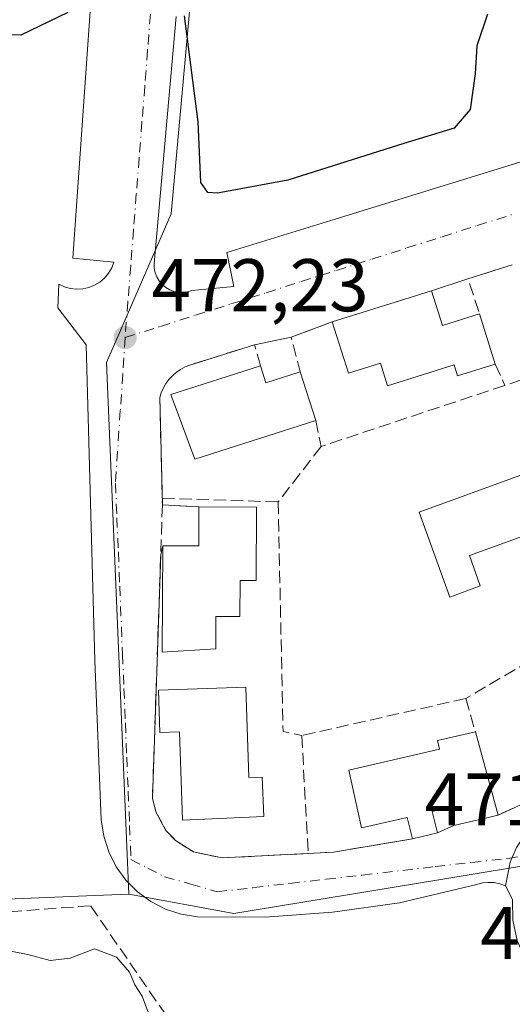
# Model space of a CAD drawing. Units: metres. Extents: x 614232 to 617699, y 4731690 to 4734061.
# Drawn here: x 616037 to 616103, y 4733341 to 4733473 of the extents above; entities that cross this region are included whole.
import ezdxf

# ---------------------------------------------------------------- set-up
doc = ezdxf.new("R2010")
doc.units = ezdxf.units.M
doc.header["$MEASUREMENT"] = 0
doc.linetypes.add('DGN Style 3', pattern=[2.307223458686699, 1.648016756204785, -0.6592067024819142])
doc.linetypes.add('DGN Style 4', pattern=[2.6384748266838614, 1.318413404963828, -0.6592067024819142, 0.001648016756204785, -0.6592067024819142])
for name, color, linetype, lineweight in [('Carretera de calzada única Cxs', 7, 'Continuous', 13), ('Curva de nivel maestra', 30, 'Continuous', 30), ('Curva de nivel normal', 30, 'Continuous', 0), ('Edificación Cxs', 1, 'Continuous', 13), ('Muro lineal', 1, 'DGN Style 3', 13), ('Núcleo urbano CxS', 7, 'Continuous', 0), ('Piscina CxS', 4, 'Continuous', 0), ('Punto de cota en terreno', 7, 'Continuous', 0), ('Rótulo de punto de cota en terreno', 7, 'Continuous', 0), ('Seto lineal', 92, 'DGN Style 3', 0), ('Vegetación y arbolados urbanos CxS', 151, 'Continuous', 0), ('Vía urbana Cxs', 4, 'Continuous', 0), ('Vía urbana eje', 4, 'DGN Style 4', 0)]:
    doc.layers.add(name, color=color, linetype=linetype, lineweight=lineweight)
doc.styles.add('Style-Arial', font='txt')

# ---------------------------------------------------------------- blocks, each defined once
blk = doc.blocks.new('5PATER')
at = {"layer": 'Vegetación y arbolados urbanos CxS', "linetype": 'Continuous', "lineweight": 0}
h = blk.add_hatch(color=51, dxfattribs=at)
edge = h.paths.add_edge_path()
edge.add_ellipse((0, 0), major_axis=(-0.1095731443231308, -0.1110710700762829), ratio=0.9994222409660322, start_angle=0, end_angle=360)
blk = doc.blocks.new('*U15')
at = {"layer": 'Carretera de calzada única Cxs', "color": 7, "linetype": 'Continuous', "lineweight": 13}
blk.add_polyline3d([(616103.0500999996, 4733354.9301, 470.7835999999952), (616102.1201, 4733356.7401, 470.7514999999985), (616102.4819, 4733358.532400001, 470.7890000000043), (616102.7600999996, 4733359.9101, 470.8435999999929), (616103.0231, 4733360.533199999, 470.8660999999993), (616103.6001000004, 4733361.9001, 470.903999999995)], dxfattribs=at)
blk = doc.blocks.new('*U23')
at = {"layer": 'Vía urbana Cxs', "color": 4, "linetype": 'Continuous', "lineweight": 0}
for points in [[(616103.6001000004, 4733361.9001, 470.903999999995), (616103.0231, 4733360.533199999, 470.8660999999993), (616102.7600999996, 4733359.9101, 470.8435999999929), (616102.4819, 4733358.532400001, 470.7890000000043), (616102.1201, 4733356.7401, 470.7514999999985), (616101.3766999999, 4733357.020500001, 470.7415000000037), (616100.5987, 4733357.181500001, 470.7301000000007), (616099.8051000005, 4733357.2191, 470.7200000000012), (616099.0153999999, 4733357.132400001, 470.713699999993), (616098.2488000002, 4733356.9235, 470.7134999999981), (616087.8771000003, 4733354.4893, 470.6156000000047), (616078.8994000005, 4733353.205900001, 470.4328999999998), (616069.8526999997, 4733352.569800001, 470.2897999999987), (616060.7836999996, 4733352.5843, 470.1466999999975), (616058.5937000001, 4733352.931500001, 470.1512999999978), (616056.4856000004, 4733353.619100001, 470.1782999999996), (616054.5120000001, 4733354.629899999, 470.1766000000061), (616052.7220999999, 4733355.938800001, 470.1040000000066), (616051.1606000002, 4733357.5131, 470.3317999999999), (616049.8662999999, 4733359.3136, 470.5630999999995), (616048.8716000002, 4733361.295399999, 470.7188000000024), (616048.2012999998, 4733363.409, 470.8334000000032), (616047.8720000006, 4733365.6018, 470.9082000000053), (616047.0253999997, 4733386.9802, 471.1861999999965), (616045.8612000003, 4733429.3136, 471.9746000000014), (616042.0511999996, 4733434.287799999, 472.1132000000071), (616042.1569999997, 4733437.4628, 472.2403999999952), (616042.9102999996, 4733437.1029, 472.1959999999963), (616043.7123999996, 4733436.8718, 472.1720999999961), (616044.5417, 4733436.775800001, 472.1533999999957), (616045.3755000001, 4733436.817500001, 472.1404000000039), (616046.1911000004, 4733436.9959, 472.1331000000064), (616046.9661999998, 4733437.3059, 472.1318000000028), (616047.6797000002, 4733437.739200001, 472.1581000000006), (616048.3123000005, 4733438.284, 472.2198999999965), (616048.8465999998, 4733438.9254, 472.2844999999944), (616049.2681, 4733439.646000001, 472.350900000005), (616049.5653999997, 4733440.426100001, 472.4186000000045), (616044.0619999999, 4733440.9553, 472.5577000000048), (616050.7296000002, 4733535.888, 476.9952999999951)], [(616057.9261999996, 4733473.340399999, 474.8742000000057), (616054.9628999997, 4733440.214500001, 472.9752000000008), (616054.9857000001, 4733439.598999999, 472.8252000000066), (616055.1103999997, 4733438.9957, 472.692200000005), (616055.3334999997, 4733438.421599999, 472.5666999999958), (616055.6489000004, 4733437.8924, 472.4415000000009), (616056.0477, 4733437.423000001, 472.3338999999978), (616056.5190000003, 4733437.0263, 472.325800000006), (616057.0495999996, 4733436.713300001, 472.3236000000034), (616057.6246999997, 4733436.492799999, 472.3227000000043), (616058.2285000002, 4733436.3709, 472.3099999999977), (616058.8442000002, 4733436.3509, 472.304999999993), (616059.4545999998, 4733436.4334, 472.3074999999953), (616060.0428999999, 4733436.6161, 472.3169999999955), (616065.6520999996, 4733437.145300001, 472.2008999999962), (616064.6995999999, 4733441.6961, 475.8065000000061), (616078.6853, 4733446.008099999, 474.5252000000037), (616112.5845999997, 4733456.467700001, 474.7090999999928)], [(616103.0301000001, 4733440.0601, 475.1719000000012), (616097.0701000001, 4733438.1601, 473.2317000000039), (616092.1901000004, 4733436.550100001, 474.0173000000068), (616082.3185999999, 4733433.474500001, 476.8589999999967), (616078.8701, 4733432.4001, 476.4942000000011), (616073.3501000004, 4733430.340100001, 475.100099999996), (616068.4200999998, 4733429.340100001, 473.5574999999953), (616059.7500999998, 4733426.600099999, 473.3825999999972), (616059.1101000002, 4733426.350099999, 473.3819999999978), (616058.5000999998, 4733426.020099999, 473.4235999999946), (616057.9401000004, 4733425.630100001, 473.4945000000008), (616057.4200999998, 4733425.1801, 473.590400000001), (616056.9501, 4733424.6801, 473.6992000000028), (616056.5401, 4733424.130100001, 473.8053999999975), (616056.2001, 4733423.530099999, 473.9184999999998), (616055.9200999998, 4733422.9001, 474.0329000000056), (616055.7100999998, 4733422.2501, 474.0865999999951), (616056.0701000001, 4733407.840100001, 472.350099999996), (616060.9700999996, 4733407.610099999, 473.1120999999985), (616060.9401000004, 4733402.350099999, 475.027700000006), (616056.1401000004, 4733402.380100001, 473.9670000000042), (616055.8419000005, 4733401.142700001, 474.3418999999994), (616054.7301000003, 4733368.5101, 472.7746999999945), (616055.1901000004, 4733366.690099999, 472.9048000000039), (616056.5500999996, 4733364.190099999, 473.0385999999999), (616057.8300999999, 4733362.8301, 473.0766000000004), (616060.2301000003, 4733361.3101, 472.6582999999956), (616064.0900999998, 4733360.4901, 472.6178000000073), (616079.0301000001, 4733361.270099999, 471.695000000007), (616089.6201, 4733363.0601, 472.3464999999997), (616093.0000999998, 4733363.850099999, 472.475900000005), (616095.2001, 4733364.850099999, 472.7358999999997), (616101.1101000002, 4733366.2301, 473.0907000000007), (616109.9801000003, 4733370.3201, 472.6643999999943)]]:
    blk.add_polyline3d(points, dxfattribs=at)

msp = doc.modelspace()

# ---------------------------------------------------------------- linework, layer by layer
at = {"layer": 'Carretera de calzada única Cxs', "color": 7, "linetype": 'Continuous', "lineweight": 13}
for points in [[(616102.1201, 4733356.7401, 470.7514999999985), (616102.4819, 4733358.532299999, 470.7890000000043), (616102.7600999996, 4733359.9101, 470.8435999999929), (616103.0231, 4733360.533100001, 470.8660999999993), (616103.6001000004, 4733361.9001, 470.903999999995), (616105.3901000004, 4733364.590100001, 471.5617000000057), (616107.3501000004, 4733366.590100001, 471.4174999999959), (616112.9401000004, 4733369.860099999, 471.7112000000052), (616115.8701, 4733369.4001, 471.2168999999994), (616120.0800999999, 4733367.9901, 470.9318999999959), (616121.0182999996, 4733367.465299999, 470.9171999999963), (616123.9600999998, 4733365.8201, 470.8864000000031), (616126.2445, 4733363.8793, 470.8236999999936), (616127.3501000004, 4733362.940099999, 470.7881999999955), (616128.7100999998, 4733361.2301, 470.855899999995)], [(616041.0800999999, 4733194.0101, 468.3104000000022), (616065.7600999996, 4733248.840100001, 468.7554999999993), (616088.6201, 4733298.840100001, 470.3910000000033), (616108.0800999999, 4733342.970100001, 470.936600000001), (616106.3901000004, 4733344.590100001, 471.0562000000064), (616104.7801000001, 4733346.860099999, 471.0853999999963), (616103.6700999998, 4733349.4301, 470.9946000000054), (616103.0800999999, 4733352.1601, 470.8227000000043), (616103.0500999996, 4733354.9301, 470.7835999999952), (616102.1201, 4733356.7401, 470.7514999999985)]]:
    msp.add_polyline3d(points, dxfattribs=at)
at = {"layer": 'Curva de nivel maestra', "color": 30, "linetype": 'Continuous', "lineweight": 30, "elevation": 475, "flags": 128}
for points in [[(616043.3799999999, 4733473.920100001), (616037.0499999998, 4733470.850099999), (616030.5800000001, 4733470.970100001)], [(616099.6799999997, 4733473.6801), (616098.29, 4733469.4301), (616098.0499999998, 4733465.6801), (616097.3600000005, 4733460.880100001), (616095.2100000001, 4733458.4001), (616088.4800000006, 4733456.340100001), (616072.9000000004, 4733451.420100001), (616063.4500000002, 4733449.6801), (616062.1600000003, 4733449.770099999), (616061.2300000006, 4733451.0801), (616060.8899999997, 4733459.220100001), (616059.0499999998, 4733473.4301)]]:
    msp.add_lwpolyline(points, dxfattribs=at)
at = {"layer": 'Curva de nivel normal', "color": 30, "linetype": 'Continuous', "lineweight": 0, "elevation": 470, "flags": 128}
msp.add_lwpolyline([(616033.6200000001, 4733348.4001), (616037.9900000002, 4733347.520099999), (616041.0300000003, 4733346.7301), (616043.7000000002, 4733347.050100001), (616046.9699999997, 4733348.3201), (616049.9000000004, 4733347.200099999), (616051.6399999997, 4733345.1601), (616052.3600000005, 4733343.470100001), (616053.3700000001, 4733341.940099999), (616054.2100000001, 4733339.6601)], dxfattribs=at)
at = {"layer": 'Edificación Cxs', "color": 1, "linetype": 'Continuous', "lineweight": 13, "flags": 128}
for points, elevation in [([(616092.1901000004, 4733436.550100001), (616093.6401000004, 4733431.9101), (616098.6401000004, 4733433.470100001), (616100.7500999998, 4733426.720100001), (616095.6901000004, 4733425.140100001), (616095.2301000003, 4733426.630100001), (616086.2801000001, 4733423.840100001), (616085.3501000004, 4733426.880100001), (616081.0601000005, 4733425.540100001), (616078.8701, 4733432.4001)], 477.5518000000012), ([(616069.2200999996, 4733426.5101), (616069.9600999998, 4733424.210100001), (616074.5800999999, 4733425.690099999), (616076.6700999998, 4733419.190099999), (616060.4200999998, 4733413.9801), (616057.1901000004, 4733422.640100001)], 476.3427999999985), ([(616068.7100999998, 4733407.5601), (616068.6401000004, 4733397.7301), (616066.5201000003, 4733397.7301), (616066.4801000003, 4733392.860099999), (616063.2600999996, 4733392.890100001), (616063.2301000003, 4733388.540100001), (616056.0500999996, 4733388.090100001), (616056.1401000004, 4733402.380100001), (616060.9401000004, 4733402.350099999), (616060.9700999996, 4733407.610099999)], 475.2014000000053), ([(616067.2600999996, 4733383.4101), (616067.6901000004, 4733371.270099999), (616069.4801000003, 4733371.3301), (616069.6801000005, 4733366.0701), (616058.7801000001, 4733365.550100001), (616058.3800999997, 4733377.4101), (616055.7301000003, 4733377.3201), (616055.5301000001, 4733383.0001)], 475.3352000000014), ([(616098.0701000001, 4733377.390100001), (616101.1101000002, 4733366.2301), (616095.2001, 4733364.850099999), (616094.5601000005, 4733367.2601), (616092.2901, 4733366.720100001), (616093.0000999998, 4733363.850099999), (616089.6201, 4733363.0601), (616088.9401000004, 4733365.9101), (616082.8101000005, 4733364.5101), (616081.1001000004, 4733372.270099999), (616093.2801000001, 4733375.0701), (616093.0100999996, 4733376.2301)], 474.9149999999935)]:
    msp.add_lwpolyline(points, close=True, dxfattribs=dict(at, elevation=elevation))
at = {"layer": 'Edificación Cxs', "color": 1, "linetype": 'Continuous', "lineweight": 13, "extrusion": (0.1668902750075533, 0.05199659469886172, 0.9846034685332088), "elevation": 349409.0959418476, "flags": 128}
msp.add_lwpolyline([(4335914.212884692, -1965374.496050178), (4335914.212884692, -1965388.665733788)], dxfattribs=at)
at = {"layer": 'Edificación Cxs', "color": 1, "linetype": 'Continuous', "lineweight": 13, "extrusion": (0.1680421565479243, 0.4405505714698008, 0.8818599818567316), "elevation": 2189265.654306913, "flags": 128}
msp.add_lwpolyline([(1111313.856355692, -4093542.328199524), (1111310.847915124, -4093537.998081252), (1111306.732198696, -4093541.671587574)], dxfattribs=at)
at = {"layer": 'Edificación Cxs', "color": 1, "linetype": 'Continuous', "lineweight": 13, "extrusion": (-0.1237882511022933, 0.396005068799562, 0.9098661738816811), "elevation": 1798629.447822293, "flags": 128}
msp.add_lwpolyline([(-2000284.245890176, -3943192.262653706), (-2000284.245890176, -3943184.489972057)], dxfattribs=at)
at = {"layer": 'Edificación Cxs', "color": 1, "linetype": 'Continuous', "lineweight": 13, "extrusion": (-0.1528008727847465, 0.4058754833523237, 0.9010643624568321), "elevation": 1827473.921863261, "flags": 128}
msp.add_lwpolyline([(-2244297.650214279, -3795831.286860725), (-2244297.532400419, -3795828.60865197), (-2244302.377594859, -3795828.339332311)], dxfattribs=at)
at = {"layer": 'Edificación Cxs', "color": 1, "linetype": 'Continuous', "lineweight": 13, "extrusion": (0.05042827290771217, -0.1568343415933219, 0.9863366456684728), "elevation": -710826.2901714216, "flags": 128}
msp.add_lwpolyline([(2035422.343429981, 4258714.447801549), (2035422.343429981, 4258707.525474471)], dxfattribs=at)
at = {"layer": 'Edificación Cxs', "color": 1, "linetype": 'Continuous', "lineweight": 13, "extrusion": (0.01821327231921131, -0.0001176567961280723, 0.9998341176756796), "elevation": 11136.60225856137, "flags": 128}
msp.add_lwpolyline([(4737288.48736985, -585365.4496051435), (4737288.487369849, -585373.1910508098)], dxfattribs=at)
at = {"layer": 'Edificación Cxs', "color": 1, "linetype": 'Continuous', "lineweight": 13, "extrusion": (-0.004555207423402332, 0.0167224061996877, 0.9998497943272392), "elevation": 76819.82408041584, "flags": 128}
msp.add_lwpolyline([(-1838487.116353104, -4404373.100720225), (-1838487.116353104, -4404361.532340897)], dxfattribs=at)
at = {"layer": 'Edificación Cxs', "color": 1, "linetype": 'Continuous', "lineweight": 13}
for points in [[(616100.7500999998, 4733426.720100001, 477.5518000000012), (616095.6901000004, 4733425.140100001, 474.7967000000062), (616095.2301000003, 4733426.630100001, 475.5043000000006), (616086.2801000001, 4733423.840100001, 474.4587000000029), (616085.3501000004, 4733426.880100001, 477.2790999999997), (616081.0601000005, 4733425.540100001, 476.6399999999995), (616078.8701, 4733432.4001, 476.4942000000011)], [(616076.6700999998, 4733419.190099999, 475.2023999999947), (616060.4200999998, 4733413.9801, 474.3173999999999), (616057.1901000004, 4733422.640100001, 474.9410000000062), (616069.2200999996, 4733426.5101, 475.0644999999931)], [(616068.7100999998, 4733407.5601, 472.9710999999952), (616068.6401000004, 4733397.7301, 472.2001000000019), (616066.5201000003, 4733397.7301, 473.0237999999954), (616066.4801000003, 4733392.860099999, 473.0271000000066), (616063.2600999996, 4733392.890100001, 475.2014000000054), (616063.2301000003, 4733388.540100001, 474.1168000000035), (616056.0500999996, 4733388.090100001, 473.9189000000042), (616056.1401000004, 4733402.380100001, 473.9670000000042), (616060.9401000004, 4733402.350099999, 475.027700000006), (616060.9700999996, 4733407.610099999, 473.1120999999985)], [(616067.2600999996, 4733383.4101, 472.6209999999992), (616067.6901000004, 4733371.270099999, 475.3352000000014), (616069.4801000003, 4733371.3301, 474.7571999999927), (616069.6801000005, 4733366.0701, 474.0945999999968), (616058.7801000001, 4733365.550100001, 474.5783999999985), (616058.3800999997, 4733377.4101, 474.7565999999933), (616055.7301000003, 4733377.3201, 473.2020000000048), (616055.5301000001, 4733383.0001, 472.0304999999935), (616067.2600999996, 4733383.4101, 472.6209999999992)], [(616089.6201, 4733363.0601, 472.3464999999997), (616088.9401000004, 4733365.9101, 474.8904000000039), (616082.8101000005, 4733364.5101, 473.6141000000061), (616081.1001000004, 4733372.270099999, 473.8227000000043), (616093.2801000001, 4733375.0701, 474.1261999999988), (616093.0100999996, 4733376.2301, 473.4618000000046), (616098.0701000001, 4733377.390100001, 472.8901999999944)], [(616101.1101000002, 4733366.2301, 473.0907000000007), (616095.2001, 4733364.850099999, 472.7358999999997), (616094.5601000005, 4733367.2601, 474.5476000000053), (616092.2901, 4733366.720100001, 474.9149999999936), (616093.0000999998, 4733363.850099999, 472.475900000005), (616089.6201, 4733363.0601, 472.3464999999997)]]:
    msp.add_polyline3d(points, dxfattribs=at)
at = {"layer": 'Muro lineal', "color": 1, "linetype": 'DGN Style 3', "lineweight": 13, "extrusion": (-0.3380068946499555, 0.1052461514548957, 0.935240389831955), "elevation": 290373.6774324192, "flags": 128}
msp.add_lwpolyline([(-4702585.667807884, -765773.5542759883), (-4702582.081840409, -765779.034861113), (-4702578.07064677, -765775.9411919919)], dxfattribs=at)
at = {"layer": 'Muro lineal', "color": 1, "linetype": 'DGN Style 3', "lineweight": 13, "extrusion": (-0.3008199561713976, 0.1711586752641873, 0.9381961745023515), "elevation": 625286.245387705, "flags": 128}
msp.add_lwpolyline([(-4418782.880302058, -1693608.766989963), (-4418778.360027046, -1693612.794970676), (-4418774.926701145, -1693609.204430807)], dxfattribs=at)
at = {"layer": 'Muro lineal', "color": 1, "linetype": 'DGN Style 3', "lineweight": 13, "extrusion": (-0.1533294176642393, 0.007197095139566187, 0.9881489217219728), "elevation": -59925.97967539435, "flags": 128}
msp.add_lwpolyline([(-4757087.118230671, 388852.3008361689), (-4757087.118230671, 388857.2650625936)], dxfattribs=at)
at = {"layer": 'Muro lineal', "color": 1, "linetype": 'DGN Style 3', "lineweight": 13, "extrusion": (0.2434676683853373, -0.437800602668193, 0.8654791313222834), "elevation": -1921860.437293316, "flags": 128}
msp.add_lwpolyline([(2838952.601866947, 3321329.176977851), (2838946.415441676, 3321328.352935259), (2838936.675701182, 3321329.203926919)], dxfattribs=at)
at = {"layer": 'Muro lineal', "color": 1, "linetype": 'DGN Style 3', "lineweight": 13}
for points in [[(616069.2200999996, 4733426.5101, 475.0644999999931), (616068.4200999998, 4733429.340100001, 473.5574999999953), (616059.7500999998, 4733426.600099999, 473.3825999999972), (616059.1101000002, 4733426.350099999, 473.3819999999978), (616058.5000999998, 4733426.020099999, 473.4235999999946), (616057.9401000004, 4733425.630100001, 473.4945000000008), (616057.4200999998, 4733425.1801, 473.590400000001), (616056.9501, 4733424.6801, 473.6992000000028), (616056.5401, 4733424.130100001, 473.8053999999975), (616056.2001, 4733423.530099999, 473.9184999999998), (616055.9200999998, 4733422.9001, 474.0329000000056), (616055.7100999998, 4733422.2501, 474.0865999999951), (616056.0701000001, 4733407.840100001, 472.350099999996)], [(616056.0701000001, 4733407.840100001, 472.350099999996), (616054.7301000003, 4733368.5101, 472.7746999999945), (616055.1901000004, 4733366.690099999, 472.9048000000039), (616056.5500999996, 4733364.190099999, 473.0385999999999), (616057.8300999999, 4733362.8301, 473.0766000000004), (616060.2301000003, 4733361.3101, 472.6582999999956), (616064.0900999998, 4733360.4901, 472.6178000000073), (616079.0301000001, 4733361.270099999, 471.695000000007), (616089.6201, 4733363.0601, 472.3464999999997)]]:
    msp.add_polyline3d(points, dxfattribs=at)
at = {"layer": 'Núcleo urbano CxS', "color": 7, "linetype": 'Continuous', "lineweight": 0}
msp.add_polyline3d([(616065.1045000004, 4733533.2777, 476.7115999999951), (616060.4759000001, 4733482.384500001, 475.2961000000069), (616057.2525000004, 4733446.9047, 473.1013999999996), (616050.8847000003, 4733432.249100001, 471.9579999999987), (616048.5730999997, 4733426.9287, 471.8319999999949), (616051.5755000003, 4733355.645300001, 470.1227999999974), (616045.8837000001, 4733355.405300001, 470.4667000000045), (616010.7631000001, 4733353.925100001, 471.4358999999968), (615965.3425000003, 4733342.509500001, 470.536500000002), (615969.5245000003, 4733477.067700001, 476.3502000000008), (615945.7462999999, 4733477.804099999, 476.9668999999994), (615941.4835000001, 4733477.936100001, 477.0046000000002), (615941.4813000001, 4733479.4301, 477.0604000000022), (615941.3952000003, 4733539.089299999, 479.9578000000038), (615941.3152999999, 4733594.283100001, 482.1454999999987), (615941.9373000005, 4733593.878699999, 482.0988999999972), (615972.6089000005, 4733573.934699999, 480.351999999999)], close=True, dxfattribs=at)
for points in [[(616065.1045000004, 4733533.2777, 476.7115999999951), (616060.4759000001, 4733482.384500001, 475.2961000000069), (616057.2525000004, 4733446.9047, 473.1013999999996), (616050.8847000003, 4733432.249100001, 471.9579999999987), (616048.5730999997, 4733426.9287, 471.8319999999949), (616051.5755000003, 4733355.645300001, 470.1227999999974)], [(616174.9068999998, 4733327.7523, 470.7041999999929), (616178.6460999995, 4733341.174699999, 471.0543000000035), (616133.1926999995, 4733359.2215, 470.8301999999967), (616124.6687000003, 4733362.564099999, 470.8782999999967), (616122.6727, 4733362.2663, 470.9334999999992), (616113.2207000004, 4733360.856100001, 470.9314000000013), (616093.1580999997, 4733357.566500001, 470.6088000000018), (616065.6700999998, 4733353.060900001, 470.1895999999979), (616051.5755000003, 4733355.645300001, 470.1227999999974), (616048.5730999997, 4733426.9287, 471.8319999999949), (616050.8847000003, 4733432.249100001, 471.9579999999987), (616057.2525000004, 4733446.9047, 473.1013999999996), (616060.4759000001, 4733482.384500001, 475.2961000000069)], [(616010.7631000001, 4733353.925100001, 471.4358999999968), (616045.8837000001, 4733355.405300001, 470.4667000000045), (616051.5755000003, 4733355.645300001, 470.1227999999974), (616065.6700999998, 4733353.060900001, 470.1895999999979), (616093.1580999997, 4733357.566500001, 470.6088000000018), (616113.2207000004, 4733360.856100001, 470.9314000000013), (616122.6727, 4733362.2663, 470.9334999999992), (616124.6687000003, 4733362.564099999, 470.8782999999967), (616103.8892999999, 4733310.229699999, 470.1006999999955), (616083.8607000001, 4733259.786499999, 468.6748999999982), (616080.9287, 4733261.4981, 468.8678000000073), (616070.9199000001, 4733267.340700001, 468.9024000000064), (616067.8000999996, 4733269.161900001, 468.8123000000051), (616055.5532999998, 4733276.3113, 468.8481000000029), (616054.5740999999, 4733276.882900001, 468.8407000000007), (616036.0721000005, 4733280.114900001, 468.1306000000041)], [(616051.5755000003, 4733355.645300001, 470.1227999999974), (616065.6700999998, 4733353.060900001, 470.1895999999979), (616093.1580999997, 4733357.566500001, 470.6088000000018), (616113.2207000004, 4733360.856100001, 470.9314000000013), (616122.6727, 4733362.2663, 470.9334999999992), (616124.6687000003, 4733362.564099999, 470.8782999999967)], [(616051.5755000003, 4733355.645300001, 470.1227999999974), (616045.8837000001, 4733355.405300001, 470.4667000000045), (616010.7631000001, 4733353.925100001, 471.4358999999968), (615965.3425000003, 4733342.509500001, 470.536500000002)]]:
    msp.add_polyline3d(points, dxfattribs=at)
at = {"layer": 'Piscina CxS', "color": 4, "linetype": 'Continuous', "lineweight": 0}
msp.add_polyline3d([(616098.7301000003, 4733396.9901, 471.4241000000038), (616094.6501000002, 4733395.4801, 471.3782999999967), (616090.5201000003, 4733406.880100001, 471.5672999999952), (616104.5401, 4733411.960100001, 471.7293999999966), (616107.1901000004, 4733404.6501, 471.3227999999945), (616097.2901, 4733401.0601, 470.4737000000023)], close=True, dxfattribs=at)
msp.add_polyline3d([(616098.7301000003, 4733396.9901, 471.4241000000038), (616094.6501000002, 4733395.4801, 471.3782999999967), (616090.5201000003, 4733406.880100001, 471.5672999999952), (616104.5401, 4733411.960100001, 471.7293999999966), (616107.1901000004, 4733404.6501, 471.3227999999945), (616097.2901, 4733401.0601, 470.4737000000023), (616098.7301000003, 4733396.9901, 471.4241000000038)], dxfattribs=at)
at = {"layer": 'Seto lineal', "color": 92, "linetype": 'DGN Style 3', "lineweight": 0, "extrusion": (0.0588289339516832, 0.01953013265828458, 0.9980770162910568), "elevation": 129164.2170936903, "flags": 128}
msp.add_lwpolyline([(4298221.213808588, -2072095.748955403), (4298221.213808587, -2072074.920073071)], dxfattribs=at)
at = {"layer": 'Seto lineal', "color": 92, "linetype": 'DGN Style 3', "lineweight": 0, "extrusion": (0.1715838281353038, -0.3820421172471194, 0.9080764343224489), "elevation": -1702221.787226154, "flags": 128}
msp.add_lwpolyline([(2501300.656850984, 3691997.411702178), (2501300.656850984, 3691993.97119454)], dxfattribs=at)
at = {"layer": 'Seto lineal', "color": 92, "linetype": 'DGN Style 3', "lineweight": 0, "extrusion": (-0.06572334479846305, -0.02180117439365593, 0.9975996946388667), "elevation": -143211.517337985, "flags": 128}
msp.add_lwpolyline([(-4298726.925348451, 2070101.629097809), (-4298726.925348451, 2070075.585283734)], dxfattribs=at)
at = {"layer": 'Seto lineal', "color": 92, "linetype": 'DGN Style 3', "lineweight": 0, "extrusion": (0.04769413038160114, -0.2384706518430276, 0.9699778441473312), "elevation": -1098937.382881145, "flags": 128}
msp.add_lwpolyline([(1532412.755232277, 4385071.914412978), (1532412.755232277, 4385068.234624124)], dxfattribs=at)
at = {"layer": 'Seto lineal', "color": 92, "linetype": 'DGN Style 3', "lineweight": 0, "extrusion": (-0.1168524771052667, -0.1511373184701955, 0.9815818914181342), "elevation": -786920.3497381833, "flags": 128}
msp.add_lwpolyline([(-2407844.42957539, 4045715.908505253), (-2407844.42957539, 4045706.314796073)], dxfattribs=at)
at = {"layer": 'Seto lineal', "color": 92, "linetype": 'DGN Style 3', "lineweight": 0, "extrusion": (0.0008217390443976413, -2.693360620998622e-05, 0.9999996620097048), "elevation": 851.236882902276, "flags": 128}
msp.add_lwpolyline([(616055.4538410557, 4733408.774743731), (616071.0138463213, 4733408.26474373)], dxfattribs=at)
at = {"layer": 'Seto lineal', "color": 92, "linetype": 'DGN Style 3', "lineweight": 0, "extrusion": (0.3058637450226255, 0.0239964724421296, 0.9517728399103794), "elevation": 302468.7588452185, "flags": 128}
msp.add_lwpolyline([(4670722.027005882, -936785.1492283754), (4670691.300428591, -936783.3014666049), (4670690.54582588, -936785.8845521635)], dxfattribs=at)
at = {"layer": 'Seto lineal', "color": 92, "linetype": 'DGN Style 3', "lineweight": 0, "extrusion": (0.004929903318606264, 0.002902630880759884, 0.9999836352597172), "elevation": 17249.49801366393, "flags": 128}
msp.add_lwpolyline([(616107.4920254827, 4733363.831141136), (616086.991603639, 4733351.761090289)], dxfattribs=at)
at = {"layer": 'Seto lineal', "color": 92, "linetype": 'DGN Style 3', "lineweight": 0, "extrusion": (-0.03013853249250528, -0.006809886199411102, 0.9995225331672865), "elevation": -50329.32395645475, "flags": 128}
msp.add_lwpolyline([(-4481203.836164747, 1643398.539160213), (-4481203.836164747, 1643375.932747356)], dxfattribs=at)
at = {"layer": 'Seto lineal', "color": 92, "linetype": 'DGN Style 3', "lineweight": 0, "extrusion": (0.003311652592223177, -0.01182733068919692, 0.9999245707581532), "elevation": -53470.06236831949, "flags": 128}
msp.add_lwpolyline([(616091.8648903065, 4733080.538831745), (616093.1250734982, 4733076.038516968)], dxfattribs=at)
at = {"layer": 'Seto lineal', "color": 92, "linetype": 'DGN Style 3', "lineweight": 0, "extrusion": (-0.001443411653944897, 0.026230273847665, 0.9996548850961886), "elevation": 123740.6091930709, "flags": 128}
msp.add_lwpolyline([(-875221.0855554306, -4690744.251339708), (-875221.0855554307, -4690728.411954011)], dxfattribs=at)
at = {"layer": 'Seto lineal', "color": 92, "linetype": 'DGN Style 3', "lineweight": 0}
msp.add_polyline3d([(615956.7600999996, 4733295.590100001, 470.6168999999937), (616026.8201000001, 4733282.940099999, 469.8049000000028), (616048.5500999996, 4733277.920100001, 476.178899999999), (616054.1401000004, 4733283.460100001, 472.5264000000025), (616057.8701, 4733337.4901, 471.4968999999983), (616046.4301000005, 4733354.0801, 471.5626000000047), (616031.0500999996, 4733352.940099999, 475.328800000003), (616008.1601, 4733349.8101, 478.232799999998), (615985.5701000001, 4733344.940099999, 473.2464000000036), (615963.3901000004, 4733338.390100001, 472.3169000000053)], dxfattribs=at)
at = {"layer": 'Vía urbana Cxs', "color": 4, "linetype": 'Continuous', "lineweight": 0, "extrusion": (-0.2822413756279447, -0.0899762774652844, 0.9551146922632567), "elevation": -599333.2392937785, "flags": 128}
msp.add_lwpolyline([(-4322691.475342292, 1933953.476515642), (-4322691.475342291, 1933946.927013673)], dxfattribs=at)
at = {"layer": 'Vía urbana Cxs', "color": 4, "linetype": 'Continuous', "lineweight": 0, "extrusion": (0.1435138226405276, 0.04734779802270248, 0.9885150321231867), "elevation": 313004.1162541746, "flags": 128}
msp.add_lwpolyline([(4302090.438798489, -2044274.668147971), (4302090.438798488, -2044269.469718655)], dxfattribs=at)
at = {"layer": 'Vía urbana Cxs', "color": 4, "linetype": 'Continuous', "lineweight": 0, "extrusion": (-0.2974554118220082, 0.9547357108728928, 1.902186939009075e-05), "elevation": 4335920.962421634, "flags": 128}
msp.add_lwpolyline([(-1996191.533782845, 391.5399778379017), (-1996181.194255408, 394.3816778384057), (-1996177.582263214, 394.016877838344)], dxfattribs=at)
at = {"layer": 'Vía urbana Cxs', "color": 4, "linetype": 'Continuous', "lineweight": 0, "extrusion": (-0.2157243484854751, -0.08050582570986717, 0.9731299078218129), "elevation": -513508.4059229554, "flags": 128}
msp.add_lwpolyline([(-4219283.805381126, 2172300.387663248), (-4219283.805381125, 2172294.333118278)], dxfattribs=at)
at = {"layer": 'Vía urbana Cxs', "color": 4, "linetype": 'Continuous', "lineweight": 0, "extrusion": (-0.2873290094418307, -0.05828174632919339, 0.9560571522550292), "elevation": -452434.108927717, "flags": 128}
msp.add_lwpolyline([(-4516489.558026463, 1477001.974379), (-4516489.558026462, 1476996.712771378)], dxfattribs=at)
at = {"layer": 'Vía urbana Cxs', "color": 4, "linetype": 'Continuous', "lineweight": 0, "extrusion": (-0.1533294176642393, 0.007197095139566187, 0.9881489217219728), "elevation": -59925.97967539435, "flags": 128}
msp.add_lwpolyline([(-4757087.118230671, 388852.3008361689), (-4757087.118230671, 388857.2650625936)], dxfattribs=at)
at = {"layer": 'Vía urbana Cxs', "color": 4, "linetype": 'Continuous', "lineweight": 0, "extrusion": (-0.2012088017510552, 0.3362107910756436, 0.9200420219001926), "elevation": 1467901.110488848, "flags": 128}
msp.add_lwpolyline([(-2959344.86488972, -3445609.270730598), (-2959342.138011469, -3445604.381747231), (-2959338.034655947, -3445607.088859706)], dxfattribs=at)
at = {"layer": 'Vía urbana Cxs', "color": 4, "linetype": 'Continuous', "lineweight": 0, "extrusion": (0.0661942527524237, 0.2746772917718018, 0.9592552873388068), "elevation": 1341392.177830305, "flags": 128}
msp.add_lwpolyline([(510041.0643982757, -4552488.179250894), (510041.0643982758, -4552486.852362801)], dxfattribs=at)
at = {"layer": 'Vía urbana Cxs', "color": 4, "linetype": 'Continuous', "lineweight": 0, "extrusion": (-0.05683279463919808, -0.01327060180083285, 0.9982955096469897), "elevation": -97357.08196299602, "flags": 128}
msp.add_lwpolyline([(-4469281.757894075, 1673427.169127647), (-4469281.757894075, 1673433.248468322)], dxfattribs=at)
at = {"layer": 'Vía urbana Cxs', "color": 4, "linetype": 'Continuous', "lineweight": 0, "extrusion": (-0.09738320515416492, -0.04426509324805546, 0.9942620946579643), "elevation": -269050.1383464251, "flags": 128}
msp.add_lwpolyline([(-4054154.677441929, 2505143.912007988), (-4054154.677441929, 2505146.342563481)], dxfattribs=at)
at = {"layer": 'Vía urbana Cxs', "color": 4, "linetype": 'Continuous', "lineweight": 0, "extrusion": (-0.03627575203492021, -0.008478652094887382, 0.9993058502145152), "elevation": -62009.63429463686, "flags": 128}
msp.add_lwpolyline([(-4468923.110922616, 1676058.929674547), (-4468923.110922617, 1676062.403180608)], dxfattribs=at)
at = {"layer": 'Vía urbana Cxs', "color": 4, "linetype": 'Continuous', "lineweight": 0}
for points in [[(616102.1201, 4733356.7401, 470.7514999999985), (616101.3766999999, 4733357.020500001, 470.7415000000037), (616100.5987, 4733357.181500001, 470.7301000000007), (616099.8051000005, 4733357.2191, 470.7200000000012), (616099.0153999999, 4733357.132400001, 470.713699999993), (616098.2488000002, 4733356.9235, 470.7134999999981), (616087.8771000003, 4733354.4893, 470.6156000000047), (616078.8994000005, 4733353.205900001, 470.4328999999998), (616069.8526999997, 4733352.569800001, 470.2897999999987), (616060.7836999996, 4733352.5843, 470.1466999999975), (616058.5937000001, 4733352.931500001, 470.1512999999978), (616056.4856000004, 4733353.619100001, 470.1782999999996), (616054.5120000001, 4733354.629899999, 470.1766000000061), (616052.7220999999, 4733355.938800001, 470.1040000000066), (616051.1606000002, 4733357.5131, 470.3317999999999), (616049.8662999999, 4733359.3136, 470.5630999999995), (616048.8716000002, 4733361.295399999, 470.7188000000024), (616048.2012999998, 4733363.409, 470.8334000000032), (616047.8720000006, 4733365.6018, 470.9082000000053), (616047.0253999997, 4733386.9802, 471.1861999999965), (616045.8612000003, 4733429.3136, 471.9746000000014), (616042.0511999996, 4733434.287799999, 472.1132000000071), (616042.1569999997, 4733437.4628, 472.2403999999952), (616042.9102999996, 4733437.1029, 472.1959999999963), (616043.7123999996, 4733436.8718, 472.1720999999961), (616044.5417, 4733436.775800001, 472.1533999999957), (616045.3755000001, 4733436.817500001, 472.1404000000039), (616046.1911000004, 4733436.9959, 472.1331000000064), (616046.9661999998, 4733437.3059, 472.1318000000028), (616047.6797000002, 4733437.739200001, 472.1581000000006), (616048.3123000005, 4733438.284, 472.2198999999965), (616048.8465999998, 4733438.9254, 472.2844999999944), (616049.2681, 4733439.646000001, 472.350900000005), (616049.5653999997, 4733440.426100001, 472.4186000000045), (616044.0619999999, 4733440.9553, 472.5577000000048), (616050.7296000002, 4733535.888, 476.9952999999951)], [(616057.9261999996, 4733473.340399999, 474.8742000000057), (616054.9628999997, 4733440.214500001, 472.9752000000008), (616054.9857000001, 4733439.598999999, 472.8252000000066), (616055.1103999997, 4733438.9957, 472.692200000005), (616055.3334999997, 4733438.421599999, 472.5666999999958), (616055.6489000004, 4733437.8924, 472.4415000000009), (616056.0477, 4733437.423000001, 472.3338999999978), (616056.5190000003, 4733437.0263, 472.325800000006), (616057.0495999996, 4733436.713300001, 472.3236000000034), (616057.6246999997, 4733436.492799999, 472.3227000000043), (616058.2285000002, 4733436.3709, 472.3099999999977), (616058.8442000002, 4733436.3509, 472.304999999993), (616059.4545999998, 4733436.4334, 472.3074999999953), (616060.0428999999, 4733436.6161, 472.3169999999955), (616065.6520999996, 4733437.145300001, 472.2008999999962), (616064.6995999999, 4733441.6961, 475.8065000000061)], [(616064.6995999999, 4733441.6961, 475.8065000000061), (616078.6853, 4733446.008099999, 474.5252000000037), (616112.5845999997, 4733456.467700001, 474.7090999999928)], [(616068.4200999998, 4733429.340100001, 473.5574999999953), (616059.7500999998, 4733426.600099999, 473.3825999999972), (616059.1101000002, 4733426.350099999, 473.3819999999978), (616058.5000999998, 4733426.020099999, 473.4235999999946), (616057.9401000004, 4733425.630100001, 473.4945000000008), (616057.4200999998, 4733425.1801, 473.590400000001), (616056.9501, 4733424.6801, 473.6992000000028), (616056.5401, 4733424.130100001, 473.8053999999975), (616056.2001, 4733423.530099999, 473.9184999999998), (616055.9200999998, 4733422.9001, 474.0329000000056), (616055.7100999998, 4733422.2501, 474.0865999999951), (616056.0701000001, 4733407.840100001, 472.350099999996)], [(616055.8419000005, 4733401.142700001, 474.3418999999994), (616054.7301000003, 4733368.5101, 472.7746999999945), (616055.1901000004, 4733366.690099999, 472.9048000000039), (616056.5500999996, 4733364.190099999, 473.0385999999999), (616057.8300999999, 4733362.8301, 473.0766000000004), (616060.2301000003, 4733361.3101, 472.6582999999956), (616064.0900999998, 4733360.4901, 472.6178000000073), (616079.0301000001, 4733361.270099999, 471.695000000007), (616089.6201, 4733363.0601, 472.3464999999997)], [(616101.1101000002, 4733366.2301, 473.0907000000007), (616109.9801000003, 4733370.3201, 472.6643999999943), (616113.2478, 4733372.6643, 472.6420000000071), (616115.0401, 4733373.950099999, 473.0771999999997)], [(616102.1201, 4733356.7401, 470.7514999999985), (616102.4819, 4733358.532299999, 470.7890000000043), (616102.7600999996, 4733359.9101, 470.8435999999929), (616103.0231, 4733360.533100001, 470.8660999999993), (616103.6001000004, 4733361.9001, 470.903999999995), (616105.3901000004, 4733364.590100001, 471.5617000000057), (616107.3501000004, 4733366.590100001, 471.4174999999959), (616112.9401000004, 4733369.860099999, 471.7112000000052), (616115.8701, 4733369.4001, 471.2168999999994), (616120.0800999999, 4733367.9901, 470.9318999999959), (616121.0182999996, 4733367.465299999, 470.9171999999963), (616123.9600999998, 4733365.8201, 470.8864000000031), (616126.2445, 4733363.8793, 470.8236999999936), (616127.3501000004, 4733362.940099999, 470.7881999999955), (616128.7100999998, 4733361.2301, 470.855899999995)]]:
    msp.add_polyline3d(points, dxfattribs=at)
at = {"layer": 'Vía urbana eje', "color": 4, "linetype": 'DGN Style 4', "lineweight": 0}
for points in [[(616054.4600999998, 4733473.6601, 474.5549000000028), (616054.0800999999, 4733468.840100001, 474.2431999999972), (616053.7100999998, 4733464.0101, 473.9256000000024), (616053.3201000001, 4733459.190099999, 473.6247000000003), (616052.9600999998, 4733454.380100001, 473.3291000000027), (616052.5701000001, 4733449.5601, 472.9921000000032), (616052.1901000004, 4733444.7501, 472.7286000000022), (616051.8201000001, 4733439.9301, 472.3484000000026), (616051.4401000004, 4733435.100099999, 472.0736999999936), (616051.0701000001, 4733430.290100001, 471.9250999999931)], [(616051.0701000001, 4733430.290100001, 471.9250999999931), (616055.8000999996, 4733431.790100001, 472.0182999999961), (616060.5100999996, 4733433.300100001, 472.0819999999949), (616065.2500999998, 4733434.800100001, 472.1538), (616069.9801000003, 4733436.300100001, 472.3395000000019), (616074.6901000004, 4733437.800100001, 472.2014000000054), (616079.4200999998, 4733439.3101, 472.4171000000061), (616084.1601, 4733440.8101, 472.5967999999993), (616088.8901000004, 4733442.3101, 472.2878000000055), (616093.6001000004, 4733443.8201, 472.3418999999994), (616098.3300999999, 4733445.3201, 472.4334999999992), (616103.0701000001, 4733446.8201, 472.5339999999997)], [(616051.0701000001, 4733430.290100001, 471.9250999999931), (616050.7500999998, 4733425.4001, 471.9238000000041), (616050.4200999998, 4733420.5101, 471.8989000000002), (616049.7801000001, 4733410.720100001, 472.147100000002), (616049.9600999998, 4733406.130100001, 471.8702000000048), (616050.1601, 4733401.550100001, 471.882500000007), (616050.3501000004, 4733396.960100001, 472.141499999998), (616050.7100999998, 4733387.790100001, 471.4701999999961), (616050.9101, 4733383.210100001, 471.0580000000046), (616051.1001000004, 4733378.610099999, 470.9125000000058), (616051.2801000001, 4733374.020099999, 470.8583999999974), (616051.4801000003, 4733369.440099999, 470.7906999999978), (616051.6700999998, 4733364.850099999, 470.4829000000027), (616051.8501000004, 4733360.270099999, 470.2100999999967), (616054.1201, 4733359.130100001, 470.4882999999973), (616056.3701, 4733357.9801, 470.6309000000037), (616059.8901000004, 4733356.970100001, 470.6551999999938), (616063.4200999998, 4733355.960100001, 470.6831999999995), (616068.3000999996, 4733356.5101, 470.9137000000047), (616073.1700999998, 4733357.0801, 471.1098999999958), (616078.0500999996, 4733357.640100001, 470.6526000000013), (616082.9200999998, 4733358.190099999, 470.8442000000068), (616092.6700999998, 4733359.3301, 470.9296000000032), (616097.5500999996, 4733359.890100001, 470.8141000000033), (616102.4200999998, 4733360.440099999, 470.8614999999991), (616108.1201, 4733361.3201, 470.8852999999945)]]:
    msp.add_polyline3d(points, dxfattribs=at)

# ---------------------------------------------------------------- block references
at = {"layer": 'Carretera de calzada única Cxs', "color": 7, "linetype": 'Continuous', "lineweight": 13}
msp.add_blockref('*U15', (0, 0), dxfattribs=at)
at = {"layer": 'Punto de cota en terreno', "color": 7, "linetype": 'Continuous', "lineweight": 0, "xscale": 10, "yscale": 10, "zscale": 10}
msp.add_blockref('5PATER', (616051.0700000003, 4733430.289999999, 472.2299999999959), dxfattribs=at)
at = {"layer": 'Vía urbana Cxs', "color": 4, "linetype": 'Continuous', "lineweight": 0}
msp.add_blockref('*U23', (0, 0), dxfattribs=at)

# ---------------------------------------------------------------- texts
at = {"layer": 'Rótulo de punto de cota en terreno', "color": 7, "linetype": 'Continuous', "lineweight": 0, "style": 'Style-Arial'}
for s, p in [('472,23', (616054.5977999996, 4733433.8178)), ('471,19', (616091.2571999999, 4733364.847800001)), ('471,15', (616098.7372000003, 4733346.927800001))]:
    msp.add_text(s, height=7.000000000000002, dxfattribs=at).set_placement(p)

doc.saveas('drawing.dxf')
